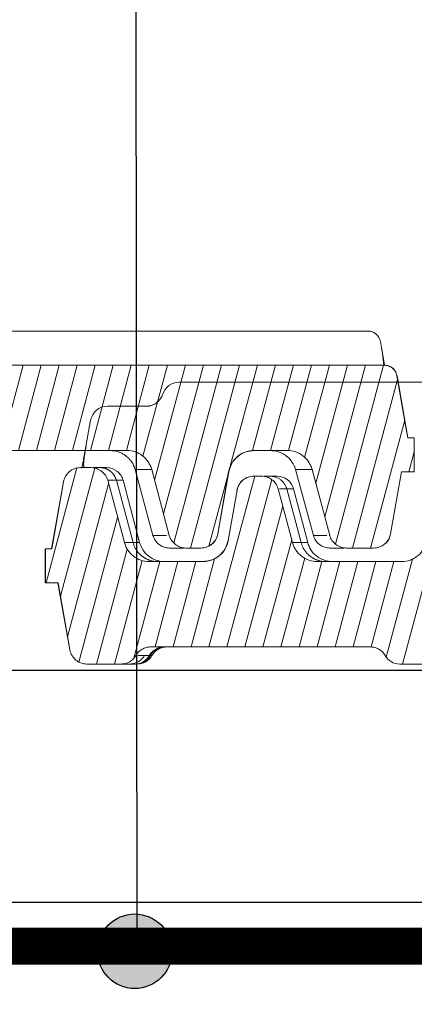
# Model space of a CAD drawing. Units: millimetres. Extents: x -7230 to 3589, y -14677 to -5923.
# Drawn here: x 1002 to 1045, y -12512 to -12406 of the extents above; entities that cross this region are included whole.
import ezdxf

# ---------------------------------------------------------------- set-up
doc = ezdxf.new("R2010")
doc.units = ezdxf.units.MM
doc.header["$MEASUREMENT"] = 0
doc.linetypes.add('DASHED', pattern=[0.75, 0.5, -0.25])
doc.layers.add('Legenda Folha', color=7, linetype='Continuous', lineweight=30)
doc.layers.add('Membrana', color=1, linetype='DASHED', lineweight=9)
doc.layers.add('Legendas', color=30, linetype='Continuous')
doc.layers.add('Telhas Advance', color=1, linetype='Continuous')

# ---------------------------------------------------------------- blocks, each defined once
blk = doc.blocks.new('A$C3F376A30')
at = {"layer": 'Telhas Advance', "linetype": 'Continuous', "lineweight": 0}
h = blk.add_hatch(dxfattribs=at)
h.set_pattern_fill('ANSI31', color=252, scale=15, angle=30, style=0)
h.set_pattern_definition([(75, (-11950.408, 19902.8687), (-1.81111092, 0.48528571), [])])
edge = h.paths.add_edge_path(flags=0)
edge.add_arc((333.42, -94.65), 0.921, 90, 161.8586)
edge.add_arc((330.79, -93.79), 1.84, -82.1312, -18.1414, ccw=False)
edge.add_arc((331.68, -100.18), 4.6, 97.8688, 142.3803)
edge.add_arc((296.31, -72.92), 40.05, -95.7901, -37.6197, ccw=False)
edge.add_spline(control_points=[(292.27, -112.77), (288.17, -112.35), (284.09, -111.32), (280.29, -109.74), (275.92, -107.92), (271.79, -105.33), (268.27, -102.16), (265.86, -100.01), (263.7, -97.56), (261.84, -94.91)], knot_values=[0, 0, 0, 0, 0.012352, 0.012352, 0.012352, 0.026614, 0.026614, 0.026614, 0.036263, 0.036263, 0.036263, 0.036263], weights=[1, 1, 1, 1, 1, 1, 1, 1, 1, 1], degree=3, periodic=0)
edge.add_spline(control_points=[(261.84, -94.91), (261.65, -94.63), (261.39, -94.38), (261.11, -94.19), (260.85, -94.02), (260.56, -93.89), (260.26, -93.82), (260.04, -93.76), (259.81, -93.73), (259.58, -93.73)], knot_values=[0, 0, 0, 0, 0.001033, 0.001033, 0.001033, 0.001957, 0.001957, 0.001957, 0.002631, 0.002631, 0.002631, 0.002631], weights=[1, 1, 1, 1, 1, 1, 1, 1, 1, 1], degree=3, periodic=0)
edge.add_line((259.58, -93.73), (255.79, -93.73))
edge.add_spline(control_points=[(255.79, -93.73), (255.76, -93.73), (255.74, -93.73), (255.71, -93.73), (255.5, -93.74), (255.29, -93.79), (255.1, -93.87), (254.91, -93.94), (254.73, -94.06), (254.58, -94.19), (254.42, -94.33), (254.29, -94.49), (254.19, -94.67), (254.09, -94.85), (254.01, -95.05), (253.98, -95.25)], knot_values=[0.000017, 0.000017, 0.000017, 0.000017, 0.000105, 0.000105, 0.000105, 0.000732, 0.000732, 0.000732, 0.001359, 0.001359, 0.001359, 0.001986, 0.001986, 0.001986, 0.002613, 0.002613, 0.002613, 0.002613], weights=[1, 1, 1, 1, 1, 1, 1, 1, 1, 1, 1, 1, 1, 1, 1, 1], degree=3, periodic=0)
edge.add_spline(control_points=[(253.98, -95.25), (252.96, -101.04), (251.94, -106.84), (250.92, -112.63)], knot_values=[0, 0, 0, 0, 0.01764, 0.01764, 0.01764, 0.01764], weights=[1, 1, 1, 1], degree=3, periodic=0)
edge.add_spline(control_points=[(250.92, -112.63), (250.86, -112.93), (250.75, -113.23), (250.6, -113.5), (250.45, -113.77), (250.25, -114.02), (250.02, -114.22), (249.79, -114.42), (249.52, -114.59), (249.23, -114.71), (248.94, -114.82), (248.63, -114.89), (248.32, -114.91), (248.28, -114.91), (248.24, -114.91), (248.2, -114.91)], knot_values=[0, 0, 0, 0, 0.000927, 0.000927, 0.000927, 0.001855, 0.001855, 0.001855, 0.002782, 0.002782, 0.002782, 0.00371, 0.00371, 0.00371, 0.003837, 0.003837, 0.003837, 0.003837], weights=[1, 1, 1, 1, 1, 1, 1, 1, 1, 1, 1, 1, 1, 1, 1, 1], degree=3, periodic=0)
edge.add_line((248.2, -114.91), (239.09, -114.91))
edge.add_spline(control_points=[(239.09, -114.91), (238.79, -114.91), (238.48, -114.86), (238.19, -114.76), (237.89, -114.65), (237.61, -114.5), (237.36, -114.3), (237.12, -114.1), (236.91, -113.87), (236.75, -113.6), (236.6, -113.37), (236.49, -113.12), (236.42, -112.86)], knot_values=[0.00002, 0.00002, 0.00002, 0.00002, 0.000941, 0.000941, 0.000941, 0.001884, 0.001884, 0.001884, 0.002811, 0.002811, 0.002811, 0.003617, 0.003617, 0.003617, 0.003617], weights=[1, 1, 1, 1, 1, 1, 1, 1, 1, 1, 1, 1, 1], degree=3, periodic=0)
edge.add_spline(control_points=[(236.42, -112.86), (235.91, -110.93), (235.39, -109), (234.87, -107.07)], knot_values=[0.002341, 0.002341, 0.002341, 0.002341, 0.00834, 0.00834, 0.00834, 0.00834], weights=[1, 1, 1, 1], degree=3, periodic=0)
edge.add_spline(control_points=[(234.87, -107.07), (234.83, -106.89), (234.75, -106.72), (234.66, -106.57), (234.55, -106.39), (234.41, -106.23), (234.24, -106.11), (234.08, -105.98), (233.9, -105.87), (233.7, -105.81), (233.51, -105.74), (233.3, -105.7), (233.09, -105.7)], knot_values=[0, 0, 0, 0, 0.000545, 0.000545, 0.000545, 0.001165, 0.001165, 0.001165, 0.001785, 0.001785, 0.001785, 0.002406, 0.002406, 0.002406, 0.002406], weights=[1, 1, 1, 1, 1, 1, 1, 1, 1, 1, 1, 1, 1], degree=3, periodic=0)
edge.add_line((233.09, -105.7), (232.28, -105.7))
edge.add_spline(control_points=[(232.28, -105.7), (232.25, -105.7), (232.22, -105.7), (232.19, -105.7), (231.98, -105.71), (231.78, -105.76), (231.59, -105.84), (231.4, -105.91), (231.22, -106.02), (231.06, -106.16), (230.91, -106.3), (230.77, -106.46), (230.67, -106.64), (230.57, -106.82), (230.5, -107.02), (230.46, -107.22)], knot_values=[0.000015, 0.000015, 0.000015, 0.000015, 0.000103, 0.000103, 0.000103, 0.00073, 0.00073, 0.00073, 0.001357, 0.001357, 0.001357, 0.001984, 0.001984, 0.001984, 0.002611, 0.002611, 0.002611, 0.002611], weights=[1, 1, 1, 1, 1, 1, 1, 1, 1, 1, 1, 1, 1, 1, 1, 1], degree=3, periodic=0)
edge.add_spline(control_points=[(230.46, -107.22), (230.15, -109.02), (229.83, -110.83), (229.51, -112.63)], knot_values=[0, 0, 0, 0, 0.005486, 0.005486, 0.005486, 0.005486], weights=[1, 1, 1, 1], degree=3, periodic=0)
edge.add_spline(control_points=[(229.51, -112.63), (229.46, -112.93), (229.35, -113.23), (229.2, -113.5), (229.05, -113.77), (228.85, -114.02), (228.62, -114.22), (228.38, -114.42), (228.11, -114.59), (227.83, -114.71), (227.54, -114.82), (227.23, -114.89), (226.92, -114.91), (226.88, -114.91), (226.84, -114.91), (226.79, -114.91)], knot_values=[0, 0, 0, 0, 0.000927, 0.000927, 0.000927, 0.001855, 0.001855, 0.001855, 0.002782, 0.002782, 0.002782, 0.00371, 0.00371, 0.00371, 0.003835, 0.003835, 0.003835, 0.003835], weights=[1, 1, 1, 1, 1, 1, 1, 1, 1, 1, 1, 1, 1, 1, 1, 1], degree=3, periodic=0)
edge.add_line((226.79, -114.91), (220.97, -114.91))
edge.add_spline(control_points=[(220.97, -114.91), (220.67, -114.91), (220.35, -114.86), (220.06, -114.76), (219.77, -114.65), (219.48, -114.5), (219.24, -114.3), (219, -114.1), (218.79, -113.87), (218.63, -113.6), (218.48, -113.37), (218.37, -113.12), (218.3, -112.86)], knot_values=[0.00002, 0.00002, 0.00002, 0.00002, 0.000941, 0.000941, 0.000941, 0.001884, 0.001884, 0.001884, 0.002811, 0.002811, 0.002811, 0.003617, 0.003617, 0.003617, 0.003617], weights=[1, 1, 1, 1, 1, 1, 1, 1, 1, 1, 1, 1, 1], degree=3, periodic=0)
edge.add_spline(control_points=[(218.3, -112.86), (217.7, -110.62), (217.1, -108.38), (216.5, -106.15)], knot_values=[0.00238, 0.00238, 0.00238, 0.00238, 0.009333, 0.009333, 0.009333, 0.009333], weights=[1, 1, 1, 1], degree=3, periodic=0)
edge.add_spline(control_points=[(216.5, -106.15), (216.46, -105.97), (216.38, -105.8), (216.29, -105.65), (216.18, -105.47), (216.04, -105.31), (215.88, -105.18), (215.72, -105.06), (215.53, -104.95), (215.34, -104.88), (215.14, -104.82), (214.93, -104.78), (214.73, -104.78)], knot_values=[0, 0, 0, 0, 0.000545, 0.000545, 0.000545, 0.001165, 0.001165, 0.001165, 0.001785, 0.001785, 0.001785, 0.002406, 0.002406, 0.002406, 0.002406], weights=[1, 1, 1, 1, 1, 1, 1, 1, 1, 1, 1, 1, 1], degree=3, periodic=0)
edge.add_line((214.73, -104.78), (213.56, -104.78))
edge.add_spline(control_points=[(213.56, -104.78), (213.53, -104.78), (213.51, -104.78), (213.48, -104.78), (213.27, -104.79), (213.06, -104.84), (212.87, -104.92), (212.68, -104.99), (212.5, -105.1), (212.35, -105.24), (212.19, -105.38), (212.06, -105.54), (211.96, -105.72), (211.86, -105.9), (211.79, -106.1), (211.75, -106.3)], knot_values=[0, 0, 0, 0, 0.000086, 0.000086, 0.000086, 0.000713, 0.000713, 0.000713, 0.00134, 0.00134, 0.00134, 0.001967, 0.001967, 0.001967, 0.002594, 0.002594, 0.002594, 0.002594], weights=[1, 1, 1, 1, 1, 1, 1, 1, 1, 1, 1, 1, 1, 1, 1, 1], degree=3, periodic=0)
edge.add_spline(control_points=[(211.75, -106.3), (211.45, -108.03), (211.14, -109.76), (210.83, -111.49), (210.72, -112.17), (210.6, -112.85), (210.48, -113.53)], knot_values=[0.022786, 0.022786, 0.022786, 0.022786, 0.028056, 0.028056, 0.028056, 0.030123, 0.030123, 0.030123, 0.030123], weights=[1, 1, 1, 1, 1, 1, 1], degree=3, periodic=0)
edge.add_line((210.48, -113.53), (209.79, -113.53))
edge.add_line((209.79, -113.53), (209.79, -117.21))
edge.add_line((209.79, -117.21), (211.17, -117.21))
edge.add_spline(control_points=[(211.17, -117.21), (211.55, -119.4), (211.94, -121.59), (212.33, -123.78), (212.36, -124), (212.4, -124.22), (212.44, -124.44)], knot_values=[0.009802, 0.009802, 0.009802, 0.009802, 0.016476, 0.016476, 0.016476, 0.017139, 0.017139, 0.017139, 0.017139], weights=[1, 1, 1, 1, 1, 1, 1], degree=3, periodic=0)
edge.add_spline(control_points=[(212.44, -124.44), (212.45, -124.46), (212.45, -124.49), (212.46, -124.52), (212.5, -124.72), (212.58, -124.92), (212.69, -125.09), (212.8, -125.27), (212.94, -125.42), (213.1, -125.55), (213.26, -125.68), (213.45, -125.78), (213.64, -125.85), (213.84, -125.92), (214.05, -125.96), (214.25, -125.96)], knot_values=[0, 0, 0, 0, 0.000086, 0.000086, 0.000086, 0.000713, 0.000713, 0.000713, 0.00134, 0.00134, 0.00134, 0.001967, 0.001967, 0.001967, 0.002594, 0.002594, 0.002594, 0.002594], weights=[1, 1, 1, 1, 1, 1, 1, 1, 1, 1, 1, 1, 1, 1, 1, 1], degree=3, periodic=0)
edge.add_line((214.25, -125.96), (217.95, -125.96))
edge.add_spline(control_points=[(217.95, -125.96), (217.97, -125.96), (217.99, -125.96), (218.01, -125.96), (218.22, -125.95), (218.43, -125.91), (218.62, -125.83), (218.81, -125.76), (218.99, -125.65), (219.15, -125.51), (219.31, -125.38), (219.44, -125.21), (219.54, -125.04)], knot_values=[0.000012, 0.000012, 0.000012, 0.000012, 0.000076, 0.000076, 0.000076, 0.000703, 0.000703, 0.000703, 0.00133, 0.00133, 0.00133, 0.001957, 0.001957, 0.001957, 0.001957], weights=[1, 1, 1, 1, 1, 1, 1, 1, 1, 1, 1, 1, 1], degree=3, periodic=0)
edge.add_spline(control_points=[(219.54, -125.04), (219.65, -124.86), (219.78, -124.7), (219.94, -124.56), (220.09, -124.43), (220.28, -124.32), (220.47, -124.24), (220.66, -124.17), (220.87, -124.12), (221.08, -124.12), (221.1, -124.12), (221.12, -124.12), (221.14, -124.12)], knot_values=[0.000012, 0.000012, 0.000012, 0.000012, 0.000626, 0.000626, 0.000626, 0.001252, 0.001252, 0.001252, 0.00187, 0.00187, 0.00187, 0.00193, 0.00193, 0.00193, 0.00193], weights=[1, 1, 1, 1, 1, 1, 1, 1, 1, 1, 1, 1, 1], degree=3, periodic=0)
edge.add_line((221.14, -124.12), (244.82, -124.12))
edge.add_arc((244.82, -125.96), 1.84, 30, 90, ccw=False)
edge.add_arc((248, -124.12), 1.84, 210, 270)
edge.add_line((248, -125.96), (251.81, -125.96))
edge.add_arc((251.81, -124.12), 1.84, -90, -10)
edge.add_line((253.63, -124.44), (253.76, -123.7))
edge.add_arc((255.57, -124.02), 1.84, 90, 170, ccw=False)
edge.add_line((255.57, -122.18), (256.46, -122.18))
edge.add_arc((256.46, -118.49), 3.68, -90, -10)
edge.add_line((260.08, -119.13), (261.15, -113.11))
edge.add_arc((263.87, -113.59), 2.76, 51.4203, 170, ccw=False)
edge.add_arc((296.31, -72.92), 49.26, 231.4203, 264.022)
edge.add_arc((290.98, -123.74), 1.84, 10, 84.022, ccw=False)
edge.add_line((292.8, -123.42), (292.98, -124.44))
edge.add_arc((294.79, -124.12), 1.84, 190, 270)
edge.add_line((294.79, -125.96), (297.82, -125.96))
edge.add_arc((297.82, -124.12), 1.84, -90, -10)
edge.add_line((299.63, -124.44), (299.81, -123.42))
edge.add_arc((301.63, -123.74), 1.84, 95.9755, 170, ccw=False)
edge.add_arc((296.31, -72.92), 49.26, -84.0245, -48.2436)
edge.add_arc((329.85, -110.49), 1.1, 90, 131.7564, ccw=False)
edge.add_line((329.85, -109.38), (341.03, -109.38))
edge.add_arc((341.03, -110.49), 1.1, 48.2436, 90, ccw=False)
edge.add_arc((374.57, -72.92), 49.26, 228.2436, 264.022)
edge.add_arc((369.24, -123.74), 1.84, 10, 84.022, ccw=False)
edge.add_line((371.06, -123.42), (371.24, -124.44))
edge.add_arc((373.05, -124.12), 1.84, 190, 270)
edge.add_line((373.05, -125.96), (376.08, -125.96))
edge.add_arc((376.08, -124.12), 1.84, -90, -10)
edge.add_line((377.89, -124.44), (378.07, -123.42))
edge.add_arc((379.89, -123.74), 1.84, 95.9755, 170, ccw=False)
edge.add_arc((374.57, -72.92), 49.26, -84.0245, -69.8771)
edge.add_arc((393.1, -123.49), 4.6, 10, 110.1229, ccw=False)
edge.add_line((397.63, -122.69), (397.94, -124.44))
edge.add_arc((399.75, -124.12), 1.84, 190, 270)
edge.add_line((399.75, -125.96), (402.67, -125.96))
edge.add_arc((402.67, -124.12), 1.84, -90, -10)
edge.add_line((404.49, -124.44), (406.51, -112.99))
edge.add_arc((415.57, -114.59), 9.21, 134.5393, 170, ccw=False)
edge.add_arc((374.57, -72.92), 49.26, -45.4607, -40.4533)
edge.add_arc((416.25, -108.46), 5.52, 90, 139.5467, ccw=False)
edge.add_line((416.25, -102.94), (429.66, -102.94))
edge.add_spline(control_points=[(429.66, -102.94), (429.97, -102.94), (430.28, -102.99), (430.56, -103.09), (430.86, -103.2), (431.15, -103.35), (431.39, -103.55), (431.63, -103.74), (431.84, -103.98), (432.01, -104.25), (432.15, -104.47), (432.26, -104.73), (432.33, -104.99)], knot_values=[0.000026, 0.000026, 0.000026, 0.000026, 0.000944, 0.000944, 0.000944, 0.00189, 0.00189, 0.00189, 0.002817, 0.002817, 0.002817, 0.003622, 0.003622, 0.003622, 0.003622], weights=[1, 1, 1, 1, 1, 1, 1, 1, 1, 1, 1, 1, 1], degree=3, periodic=0)
edge.add_spline(control_points=[(432.33, -104.99), (432.96, -107.35), (433.59, -109.72), (434.23, -112.09)], knot_values=[0, 0, 0, 0, 0.007349, 0.007349, 0.007349, 0.007349], weights=[1, 1, 1, 1], degree=3, periodic=0)
edge.add_spline(control_points=[(434.23, -112.09), (434.28, -112.26), (434.35, -112.43), (434.44, -112.58), (434.55, -112.76), (434.69, -112.91), (434.85, -113.04), (435.02, -113.17), (435.2, -113.28), (435.4, -113.35), (435.6, -113.42), (435.8, -113.45), (436.01, -113.45)], knot_values=[0, 0, 0, 0, 0.000539, 0.000539, 0.000539, 0.00116, 0.00116, 0.00116, 0.001791, 0.001791, 0.001791, 0.002407, 0.002407, 0.002407, 0.002407], weights=[1, 1, 1, 1, 1, 1, 1, 1, 1, 1, 1, 1, 1], degree=3, periodic=0)
edge.add_line((436.01, -113.45), (437.63, -113.45))
edge.add_spline(control_points=[(437.63, -113.45), (437.66, -113.45), (437.69, -113.45), (437.72, -113.45), (437.93, -113.44), (438.13, -113.39), (438.32, -113.32), (438.52, -113.24), (438.7, -113.13), (438.85, -112.99), (439.01, -112.86), (439.14, -112.69), (439.24, -112.51), (439.34, -112.33), (439.41, -112.13), (439.45, -111.93)], knot_values=[0.000021, 0.000021, 0.000021, 0.000021, 0.000107, 0.000107, 0.000107, 0.000734, 0.000734, 0.000734, 0.001361, 0.001361, 0.001361, 0.001988, 0.001988, 0.001988, 0.002615, 0.002615, 0.002615, 0.002615], weights=[1, 1, 1, 1, 1, 1, 1, 1, 1, 1, 1, 1, 1, 1, 1, 1], degree=3, periodic=0)
edge.add_spline(control_points=[(439.45, -111.93), (439.84, -109.69), (440.24, -107.46), (440.63, -105.22)], knot_values=[0.000341, 0.000341, 0.000341, 0.000341, 0.007151, 0.007151, 0.007151, 0.007151], weights=[1, 1, 1, 1], degree=3, periodic=0)
edge.add_spline(control_points=[(440.63, -105.22), (440.68, -104.92), (440.79, -104.62), (440.94, -104.35), (441.09, -104.08), (441.29, -103.83), (441.53, -103.63), (441.76, -103.42), (442.03, -103.26), (442.32, -103.14), (442.6, -103.02), (442.91, -102.96), (443.22, -102.94), (443.26, -102.94), (443.31, -102.94), (443.35, -102.94)], knot_values=[0, 0, 0, 0, 0.000927, 0.000927, 0.000927, 0.001855, 0.001855, 0.001855, 0.002782, 0.002782, 0.002782, 0.00371, 0.00371, 0.00371, 0.003837, 0.003837, 0.003837, 0.003837], weights=[1, 1, 1, 1, 1, 1, 1, 1, 1, 1, 1, 1, 1, 1, 1, 1], degree=3, periodic=0)
edge.add_line((443.35, -102.94), (446.95, -102.94))
edge.add_spline(control_points=[(446.95, -102.94), (447.26, -102.94), (447.57, -102.99), (447.86, -103.09), (448.15, -103.2), (448.44, -103.35), (448.68, -103.55), (448.92, -103.74), (449.13, -103.98), (449.3, -104.25), (449.44, -104.47), (449.55, -104.73), (449.62, -104.99)], knot_values=[0.000025, 0.000025, 0.000025, 0.000025, 0.000944, 0.000944, 0.000944, 0.00189, 0.00189, 0.00189, 0.002817, 0.002817, 0.002817, 0.003621, 0.003621, 0.003621, 0.003621], weights=[1, 1, 1, 1, 1, 1, 1, 1, 1, 1, 1, 1, 1], degree=3, periodic=0)
edge.add_spline(control_points=[(449.62, -104.99), (450.25, -107.35), (450.89, -109.72), (451.52, -112.09)], knot_values=[0, 0, 0, 0, 0.007349, 0.007349, 0.007349, 0.007349], weights=[1, 1, 1, 1], degree=3, periodic=0)
edge.add_spline(control_points=[(451.52, -112.09), (451.57, -112.26), (451.64, -112.43), (451.73, -112.58), (451.84, -112.76), (451.98, -112.91), (452.14, -113.04), (452.31, -113.17), (452.5, -113.28), (452.69, -113.35), (452.89, -113.42), (453.09, -113.45), (453.3, -113.45)], knot_values=[0, 0, 0, 0, 0.000539, 0.000539, 0.000539, 0.00116, 0.00116, 0.00116, 0.001791, 0.001791, 0.001791, 0.002407, 0.002407, 0.002407, 0.002407], weights=[1, 1, 1, 1, 1, 1, 1, 1, 1, 1, 1, 1, 1], degree=3, periodic=0)
edge.add_line((453.3, -113.45), (456.26, -113.45))
edge.add_spline(control_points=[(456.26, -113.45), (456.29, -113.45), (456.32, -113.45), (456.34, -113.45), (456.55, -113.44), (456.76, -113.39), (456.95, -113.32), (457.14, -113.24), (457.32, -113.13), (457.47, -112.99), (457.63, -112.86), (457.76, -112.69), (457.86, -112.51), (457.96, -112.33), (458.04, -112.13), (458.07, -111.93)], knot_values=[0, 0, 0, 0, 0.000086, 0.000086, 0.000086, 0.000713, 0.000713, 0.000713, 0.00134, 0.00134, 0.00134, 0.001967, 0.001967, 0.001967, 0.002594, 0.002594, 0.002594, 0.002594], weights=[1, 1, 1, 1, 1, 1, 1, 1, 1, 1, 1, 1, 1, 1, 1, 1], degree=3, periodic=0)
edge.add_spline(control_points=[(458.07, -111.93), (458.46, -109.7), (458.86, -107.47), (459.25, -105.24)], knot_values=[0.019044, 0.019044, 0.019044, 0.019044, 0.025834, 0.025834, 0.025834, 0.025834], weights=[1, 1, 1, 1], degree=3, periodic=0)
edge.add_line((459.25, -105.24), (460.63, -105.24))
edge.add_line((460.63, -105.24), (460.63, -101.56))
edge.add_line((460.63, -101.56), (459.94, -101.56))
edge.add_spline(control_points=[(459.94, -101.56), (459.89, -101.25), (459.83, -100.94), (459.78, -100.63), (459.44, -98.71), (459.1, -96.79), (458.76, -94.87)], knot_values=[0.013739, 0.013739, 0.013739, 0.013739, 0.014686, 0.014686, 0.014686, 0.020527, 0.020527, 0.020527, 0.020527], weights=[1, 1, 1, 1, 1, 1, 1], degree=3, periodic=0)
edge.add_spline(control_points=[(458.76, -94.87), (458.76, -94.85), (458.75, -94.83), (458.75, -94.81), (458.72, -94.66), (458.66, -94.51), (458.57, -94.38), (458.49, -94.25), (458.39, -94.13), (458.27, -94.04), (458.14, -93.94), (458.01, -93.86), (457.86, -93.81), (457.71, -93.76), (457.56, -93.73), (457.4, -93.73)], knot_values=[0, 0, 0, 0, 0.000065, 0.000065, 0.000065, 0.000535, 0.000535, 0.000535, 0.001005, 0.001005, 0.001005, 0.001475, 0.001475, 0.001475, 0.001946, 0.001946, 0.001946, 0.001946], weights=[1, 1, 1, 1, 1, 1, 1, 1, 1, 1, 1, 1, 1, 1, 1, 1], degree=3, periodic=0)
edge.add_line((457.4, -93.73), (410.3, -93.73))
edge.add_arc((410.3, -96.49), 2.76, 90, 146.5883)
edge.add_arc((374.57, -72.92), 40.05, -142.3803, -33.4117, ccw=False)
edge.add_arc((339.2, -100.18), 4.6, 37.6197, 82.1312)
edge.add_arc((340.08, -93.79), 1.84, 198.1414, 262.1312, ccw=False)
edge.add_arc((337.45, -94.65), 0.921, 18.1414, 90)
edge.add_line((337.45, -93.73), (333.42, -93.73))
at = {"layer": 'Telhas Advance', "linetype": 'Continuous', "lineweight": 15}
for p, q in [((409.78, -90.05), (455.58, -90.05)), ((457.15, -92.03), (456.99, -91.18)), ((457.17, -92.16), (457.11, -91.95)), ((457.18, -92.23), (457.15, -92.04)), ((457.15, -92.04), (457.44, -93.71)), ((457.3, -93.11), (457.18, -92.23)), ((457.3, -93.11), (457.37, -93.74)), ((457.3, -93.11), (457.4, -93.73)), ((457.4, -93.73), (410.3, -93.73)), ((458.78, -94.87), (458.76, -94.87)), ((459.96, -101.56), (458.78, -94.87)), ((459.94, -101.56), (460.63, -101.56)), ((460.63, -101.56), (460.63, -105.24)), ((416.25, -102.94), (429.66, -102.94)), ((428.03, -102.96), (428.54, -103.02)), ((443.35, -102.94), (446.95, -102.94)), ((445.84, -103.02), (445.33, -102.96)), ((430.54, -104.99), (432.47, -112.09)), ((432.33, -104.99), (434.23, -112.09)), ((447.84, -104.99), (449.76, -112.09)), ((451.52, -112.09), (449.62, -104.99)), ((440.63, -105.22), (439.45, -111.93)), ((439.46, -111.93), (440.64, -105.22)), ((459.25, -105.24), (458.07, -111.93)), ((458.09, -111.93), (459.27, -105.24)), ((459.25, -105.24), (460.63, -105.24)), ((434.18, -112.09), (434.2, -112.09)), ((451.47, -112.09), (451.49, -112.09)), ((458.07, -111.93), (458.09, -111.93)), ((436.01, -113.45), (437.63, -113.45)), ((453.3, -113.45), (456.26, -113.45))]:
    blk.add_line(p, q, dxfattribs=at)
at = {"layer": 'Telhas Advance', "linetype": 'Continuous', "lineweight": 15, "flags": 128}
blk.add_lwpolyline([(458.76, -94.87), (459.78, -100.63), (459.94, -101.56)], dxfattribs=at)
at = {"layer": 'Telhas Advance', "linetype": 'Continuous', "lineweight": 15}
for points, knots in [([(455.58, -90.05), (455.59, -90.05), (455.61, -90.05), (455.63, -90.05), (455.64, -90.05)], [0, 0, 0, 0, 0.500851, 1, 1, 1, 1]), ([(455.64, -90.05), (455.68, -90.05), (455.75, -90.05), (455.86, -90.07), (455.98, -90.09), (456.09, -90.12), (456.21, -90.17), (456.32, -90.23), (456.43, -90.3), (456.55, -90.39), (456.7, -90.54), (456.82, -90.71), (456.91, -90.89), (456.96, -91.04), (456.98, -91.14), (456.99, -91.19)], [0, 0, 0, 0, 0.056264, 0.114571, 0.174834, 0.236929, 0.300696, 0.365941, 0.432441, 0.499945, 0.612085, 0.749132, 0.835146, 0.918907, 1, 1, 1, 1]), ([(457.4, -93.73), (457.57, -93.73), (457.72, -93.76), (458.03, -93.87), (458.17, -93.95), (458.54, -94.26), (458.71, -94.55), (458.76, -94.87)], [0, 0, 0, 0, 0.25, 0.25, 0.5, 0.5, 1, 1, 1, 1]), ([(458.78, -94.87), (458.73, -94.7), (458.63, -94.36), (458.26, -93.98), (457.84, -93.77), (457.56, -93.74), (457.42, -93.73)], [0, 0, 0, 0, 0.272347, 0.561894, 0.787653, 1, 1, 1, 1]), ([(429.66, -102.94), (429.96, -102.94), (430.26, -102.99), (430.83, -103.18), (431.1, -103.33), (431.58, -103.69), (431.79, -103.91), (432.04, -104.29), (432.11, -104.42), (432.24, -104.7), (432.29, -104.84), (432.33, -104.99)], [0, 0, 0, 0, 0.25, 0.25, 0.5, 0.5, 0.75, 0.75, 0.875, 0.875, 1, 1, 1, 1]), ([(440.63, -105.22), (440.69, -104.9), (440.8, -104.6), (441.12, -104.04), (441.33, -103.79), (441.7, -103.48), (441.83, -103.39), (442.11, -103.23), (442.25, -103.16), (442.71, -103), (443.03, -102.94), (443.35, -102.94)], [0, 0, 0, 0, 0.25, 0.25, 0.5, 0.5, 0.625, 0.625, 0.75, 0.75, 1, 1, 1, 1]), ([(440.65, -105.22), (440.73, -104.92), (440.9, -104.31), (441.57, -103.53), (442.46, -103.02), (443.08, -102.97), (443.39, -102.94)], [0, 0, 0, 0, 0.2477521, 0.5000837, 0.7523658, 1, 1, 1, 1]), ([(446.95, -102.94), (447.25, -102.94), (447.55, -102.99), (448.12, -103.18), (448.39, -103.33), (448.87, -103.69), (449.08, -103.91), (449.33, -104.29), (449.4, -104.42), (449.53, -104.7), (449.58, -104.84), (449.62, -104.99)], [0, 0, 0, 0, 0.25, 0.25, 0.5, 0.5, 0.75, 0.75, 0.875, 0.875, 1, 1, 1, 1]), ([(428.54, -103.02), (428.6, -103.04), (428.71, -103.07), (428.87, -103.13), (429.03, -103.2), (429.2, -103.28), (429.36, -103.37), (429.52, -103.48), (429.67, -103.61), (429.85, -103.77), (430.06, -104), (430.24, -104.28), (430.38, -104.53), (430.48, -104.76), (430.52, -104.91), (430.54, -104.99)], [0, 0, 0, 0, 0.0557396, 0.1135102, 0.1732649, 0.2349355, 0.2984326, 0.3636451, 0.4304413, 0.4986698, 0.6155507, 0.7487397, 0.8342119, 0.918041, 1, 1, 1, 1]), ([(447.84, -104.99), (447.82, -104.94), (447.8, -104.85), (447.75, -104.71), (447.69, -104.58), (447.63, -104.45), (447.5, -104.22), (447.33, -103.98), (447.09, -103.71), (446.84, -103.5), (446.54, -103.3), (446.24, -103.16), (446.01, -103.07), (445.88, -103.04), (445.84, -103.02)], [0, 0, 0, 0, 0.04958, 0.099386, 0.149533, 0.200148, 0.251362, 0.419249, 0.501424, 0.620585, 0.750496, 0.867326, 0.950476, 1, 1, 1, 1]), ([(430.54, -104.99), (431.06, -104.99), (432.04, -104.99), (432.22, -104.99), (432.3, -104.99)], [0, 0, 0, 0, 0.521803, 1, 1, 1, 1]), ([(449.62, -104.99), (449.65, -104.99), (449.64, -104.99), (449.25, -104.99), (448.68, -104.99), (448.45, -104.99), (448.26, -104.99), (448.06, -104.99), (447.91, -104.99), (447.84, -104.99)], [0.0114677, 0.0114677, 0.0114677, 0.0114677, 0.1248348, 0.3693166, 0.4304371, 0.4609973, 0.4915575, 0.5221177, 0.5523082, 0.5523082, 0.5523082, 0.5523082]), ([(432.47, -112.09), (432.52, -112.27), (432.6, -112.45), (432.82, -112.79), (432.96, -112.94), (433.29, -113.2), (433.48, -113.29), (433.86, -113.42), (434.06, -113.45), (434.25, -113.45)], [0, 0, 0, 0, 0.25, 0.25, 0.5, 0.5, 0.75, 0.75, 1, 1, 1, 1]), ([(432.47, -112.09), (432.87, -112.09), (433.55, -112.09), (433.83, -112.09), (433.94, -112.09)], [0, 0, 0, 0, 0.595885, 1, 1, 1, 1]), ([(436.01, -113.45), (435.81, -113.45), (435.61, -113.42), (435.22, -113.29), (435.05, -113.19), (434.73, -112.95), (434.59, -112.8), (434.37, -112.47), (434.28, -112.28), (434.23, -112.09)], [0, 0, 0, 0, 0.25, 0.25, 0.5, 0.5, 0.75, 0.75, 1, 1, 1, 1]), ([(437.63, -113.45), (437.84, -113.43), (438.27, -113.4), (438.85, -113.06), (439.3, -112.55), (439.41, -112.13), (439.47, -111.93)], [0, 0, 0, 0, 0.243805, 0.49959, 0.755607, 1, 1, 1, 1]), ([(439.45, -111.93), (439.41, -112.14), (439.34, -112.34), (439.12, -112.72), (438.98, -112.88), (438.65, -113.16), (438.47, -113.27), (438.06, -113.41), (437.85, -113.45), (437.63, -113.45)], [0, 0, 0, 0, 0.25, 0.25, 0.5, 0.5, 0.75, 0.75, 1, 1, 1, 1]), ([(449.76, -112.09), (449.81, -112.27), (449.89, -112.45), (450.11, -112.79), (450.25, -112.94), (450.58, -113.2), (450.77, -113.29), (451.16, -113.42), (451.35, -113.45), (451.54, -113.45)], [0, 0, 0, 0, 0.25, 0.25, 0.5, 0.5, 0.75, 0.75, 1, 1, 1, 1]), ([(449.76, -112.09), (450.17, -112.09), (450.84, -112.09), (451.12, -112.09), (451.23, -112.09)], [0, 0, 0, 0, 0.596101, 1, 1, 1, 1]), ([(453.3, -113.45), (453.1, -113.45), (452.9, -113.42), (452.52, -113.29), (452.34, -113.19), (452.02, -112.95), (451.88, -112.8), (451.66, -112.47), (451.57, -112.28), (451.52, -112.09)], [0, 0, 0, 0, 0.25, 0.25, 0.5, 0.5, 0.75, 0.75, 1, 1, 1, 1]), ([(458.07, -111.93), (458.03, -112.14), (457.96, -112.34), (457.75, -112.72), (457.61, -112.88), (457.28, -113.16), (457.09, -113.27), (456.69, -113.41), (456.47, -113.45), (456.26, -113.45)], [0, 0, 0, 0, 0.25, 0.25, 0.5, 0.5, 0.75, 0.75, 1, 1, 1, 1]), ([(457.49, -112.97), (457.52, -112.95), (457.72, -112.83), (457.94, -112.46), (458.04, -112.1), (458.09, -111.93)], [0, 0, 0, 0, 0.084434, 0.55623, 1, 1, 1, 1]), ([(434.25, -113.45), (434.49, -113.45), (434.98, -113.45), (435.48, -113.45), (435.68, -113.45), (435.76, -113.45)], [0, 0, 0, 0, 0.355605, 0.709101, 1, 1, 1, 1]), ([(453.05, -113.45), (453.02, -113.45), (452.9, -113.45), (452.43, -113.45), (451.84, -113.45), (451.54, -113.45)], [0, 0, 0, 0, 0.119932, 0.558485, 1, 1, 1, 1])]:
    blk.add_open_spline(points, degree=3, knots=knots, dxfattribs=at)
blk = doc.blocks.new('A$C58497BAE')
at = {"layer": 'Telhas Advance', "color": 252, "linetype": 'Continuous', "lineweight": 0}
for p, q in [((-193.69, 39.31), (-185.06, 71.53)), ((-232.11, 48.06), (-228.79, 60.45)), ((-230.56, 46.62), (-226.85, 60.44)), ((-214.55, 41.15), (-209.62, 59.57)), ((-229.79, 42.25), (-225.37, 58.73)), ((-212.61, 41.15), (-207.77, 59.19)), ((-210.67, 41.15), (-206.6, 56.33)), ((-228.58, 39.52), (-224.4, 55.11)), ((-208.73, 41.15), (-205.63, 52.7)), ((-226.69, 39.31), (-223.37, 51.7)), ((-224.75, 39.31), (-221.76, 50.46)), ((-222.64, 39.94), (-219.85, 50.36)), ((-220.37, 41.15), (-217.91, 50.36)), ((-218.43, 41.15), (-215.97, 50.36)), ((-216.49, 41.15), (-213.95, 50.65)), ((-206.79, 41.15), (-204.23, 50.71)), ((-204.84, 41.15), (-202.38, 50.36)), ((-202.9, 41.15), (-200.44, 50.36)), ((-200.96, 41.15), (-198.5, 50.36)), ((-199.02, 41.15), (-196.55, 50.36)), ((-197.08, 41.15), (-194.61, 50.36)), ((-195.44, 40.04), (-192.6, 50.62))]:
    blk.add_line(p, q, dxfattribs=at)
at = {"layer": 'Telhas Advance', "linetype": 'Continuous', "lineweight": 15}
for p, q in [((-225.5, 67.12), (-221.3, 67.12)), ((-227.82, 62.77), (-227.32, 65.59)), ((-227.25, 60.49), (-228.41, 60.49)), ((-226.97, 60.49), (-226.32, 60.49)), ((-208.88, 59.57), (-209.7, 59.57)), ((-207.95, 59.57), (-208.61, 59.57)), ((-230.25, 58.96), (-231.53, 51.74)), ((-230.23, 58.96), (-230.25, 58.96)), ((-223.67, 52.41), (-225.47, 59.12)), ((-223.82, 59.12), (-222.04, 52.41)), ((-211.53, 58.04), (-212.48, 52.64)), ((-212.47, 52.64), (-211.51, 58.04)), ((-205.55, 52.41), (-207.1, 58.2)), ((-207.1, 58.2), (-207.06, 58.2)), ((-207.06, 58.2), (-207.05, 58.2)), ((-204.62, 52.41), (-206.17, 58.2)), ((-205.45, 58.2), (-203.91, 52.41)), ((-232.22, 51.74), (-232.22, 48.05)), ((-232.19, 48.06), (-232.19, 51.74)), ((-231.5, 51.74), (-232.19, 51.74)), ((-215.18, 50.36), (-221, 50.36)), ((-193.78, 50.36), (-202.88, 50.36)), ((-230.81, 48.06), (-232.19, 48.06)), ((-230.83, 48.06), (-229.56, 40.83)), ((-229.56, 40.83), (-229.54, 40.83)), ((-220.84, 41.15), (-197.16, 41.15)), ((-219.79, 41.09), (-219.32, 41.15)), ((-196.67, 41.08), (-196.58, 41.05)), ((-227.72, 39.31), (-224.03, 39.31)), ((-222.46, 39.31), (-222.46, 39.31)), ((-222.43, 40.23), (-222.43, 40.23)), ((-195.58, 40.25), (-195.49, 40.11)), ((-195.57, 40.23), (-195.57, 40.23)), ((-193.97, 39.31), (-190.16, 39.31))]:
    blk.add_line(p, q, dxfattribs=at)
at = {"layer": 'Telhas Advance', "linetype": 'Continuous', "lineweight": 15, "flags": 128}
for points in [[(-231.5, 51.74), (-231.14, 53.77), (-230.23, 58.96)], [(-222.74, 52.41), (-223.64, 55.76), (-224.54, 59.12)], [(-229.54, 40.83), (-229.65, 41.48), (-230.81, 48.06)], [(-195.81, 40.56), (-195.7, 40.43), (-195.57, 40.23)]]:
    blk.add_lwpolyline(points, dxfattribs=at)
at = {"layer": 'Telhas Advance', "linetype": 'Continuous', "lineweight": 15}
for centre, radius, start, end in [((-217.79, 67.85), 1.84, 90, 162.5424), ((-225.5, 65.27), 1.84, 90.0031, 170.0048), ((-219.37, 53.12), 2.76, 194.9954, 269.9975), ((-197.16, 39.31), 1.84, 30, 90), ((-197.16, 39.31), 1.84, 68.6459, 90), ((-222.57, 41.15), 1.84, 270.0015, 330.0041), ((-222.46, 41.15), 1.84, 270.0015, 330.0041), ((-222.29, 41.15), 1.84, 270.0012, 330.0035), ((-193.97, 41.15), 1.84, 210, 270), ((-193.97, 41.15), 1.84, 210, 270)]:
    blk.add_arc(centre, radius, start, end, dxfattribs=at)
for points, knots in [([(-217.79, 69.69), (-215.37, 69.69), (-210.53, 69.69), (-203.26, 69.69), (-196.01, 69.69), (-191.17, 69.69), (-188.76, 69.69)], [0, 0, 0, 0, 0.2503591, 0.5004786, 0.7503587, 1, 1, 1, 1]), ([(-221.3, 67.12), (-221.26, 67.12), (-221.18, 67.12), (-221.05, 67.13), (-220.92, 67.15), (-220.8, 67.18), (-220.67, 67.23), (-220.55, 67.28), (-220.43, 67.33), (-220.31, 67.4), (-220.18, 67.49), (-220.04, 67.61), (-219.9, 67.76), (-219.76, 67.95), (-219.63, 68.16), (-219.58, 68.32), (-219.55, 68.4)], [0, 0, 0, 0, 0.052612, 0.105879, 0.159833, 0.214502, 0.269915, 0.3261, 0.383083, 0.44089, 0.499543, 0.584105, 0.676391, 0.776446, 0.884306, 1, 1, 1, 1]), ([(-228.26, 60.44), (-228.2, 60.71), (-228.08, 61.36), (-227.92, 62.24), (-227.82, 62.77)], [0, 0, 0, 0, 0.403895, 1, 1, 1, 1]), ([(-227.79, 62.82), (-227.84, 62.53), (-227.94, 61.98), (-228.04, 61.3), (-228.08, 60.83), (-228.07, 60.58), (-227.98, 60.54), (-227.96, 60.53)], [0, 0, 0, 0, 0.266085, 0.508583, 0.72812, 0.926507, 1, 1, 1, 1]), ([(-230.23, 58.96), (-230.19, 59.18), (-230.12, 59.38), (-229.9, 59.75), (-229.76, 59.92), (-229.43, 60.19), (-229.25, 60.3), (-228.84, 60.45), (-228.63, 60.49), (-228.41, 60.49)], [0, 0, 0, 0, 0.25, 0.25, 0.5, 0.5, 0.75, 0.75, 1, 1, 1, 1]), ([(-227.25, 60.49), (-227.05, 60.49), (-226.85, 60.45), (-226.47, 60.32), (-226.29, 60.23), (-225.81, 59.86), (-225.58, 59.51), (-225.47, 59.12)], [0, 0, 0, 0, 0.25, 0.25, 0.5, 0.5, 1, 1, 1, 1]), ([(-226.32, 60.49), (-226.27, 60.49), (-226.18, 60.48), (-226.05, 60.47), (-225.93, 60.45), (-225.82, 60.42), (-225.71, 60.39), (-225.62, 60.35), (-225.53, 60.31), (-225.46, 60.28), (-225.4, 60.24), (-225.34, 60.21), (-225.3, 60.18), (-225.26, 60.15), (-225.23, 60.13), (-225.21, 60.12), (-225.2, 60.11), (-225.13, 60.05), (-225, 59.94), (-224.84, 59.75), (-224.7, 59.54), (-224.6, 59.34), (-224.56, 59.19), (-224.54, 59.12)], [0, 0, 0, 0, 0.056924, 0.111358, 0.162976, 0.211491, 0.256667, 0.298308, 0.336262, 0.370411, 0.400671, 0.426981, 0.449302, 0.467609, 0.481889, 0.492135, 0.498344, 0.500516, 0.607891, 0.712284, 0.81284, 0.908899, 1, 1, 1, 1]), ([(-226.32, 60.49), (-226.27, 60.49), (-226.19, 60.49), (-226.05, 60.49), (-225.91, 60.49), (-225.76, 60.49), (-225.65, 60.49), (-225.59, 60.49)], [0, 0, 0, 0, 0.199266, 0.398899, 0.598899, 0.799266, 1, 1, 1, 1]), ([(-225.59, 60.49), (-225.19, 60.49), (-224.79, 60.35), (-224.31, 59.98), (-224.18, 59.83), (-223.95, 59.5), (-223.87, 59.32), (-223.82, 59.12)], [0, 0, 0, 0, 0.5, 0.5, 0.75, 0.75, 1, 1, 1, 1]), ([(-209.71, 59.57), (-209.91, 59.55), (-210.33, 59.51), (-210.93, 59.17), (-211.37, 58.65), (-211.48, 58.24), (-211.54, 58.04)], [0, 0, 0, 0, 0.246398, 0.499802, 0.753319, 1, 1, 1, 1]), ([(-211.51, 58.04), (-211.48, 58.26), (-211.4, 58.46), (-211.19, 58.83), (-211.05, 59), (-210.72, 59.27), (-210.53, 59.38), (-210.13, 59.53), (-209.92, 59.57), (-209.7, 59.57)], [0, 0, 0, 0, 0.25, 0.25, 0.5, 0.5, 0.75, 0.75, 1, 1, 1, 1]), ([(-208.88, 59.57), (-208.68, 59.57), (-208.48, 59.53), (-208.1, 59.4), (-207.92, 59.31), (-207.44, 58.94), (-207.21, 58.59), (-207.1, 58.2)], [0, 0, 0, 0, 0.25, 0.25, 0.5, 0.5, 1, 1, 1, 1]), ([(-206.17, 58.2), (-206.18, 58.24), (-206.21, 58.33), (-206.26, 58.46), (-206.32, 58.59), (-206.4, 58.72), (-206.49, 58.85), (-206.59, 58.97), (-206.7, 59.08), (-206.86, 59.22), (-207.24, 59.47), (-207.65, 59.53), (-207.95, 59.57)], [0, 0, 0, 0, 0.056553, 0.115105, 0.175569, 0.237831, 0.301742, 0.367128, 0.433778, 0.50146, 0.63128, 1, 1, 1, 1]), ([(-207.22, 59.57), (-206.81, 59.57), (-206.42, 59.43), (-205.94, 59.06), (-205.8, 58.91), (-205.58, 58.58), (-205.5, 58.39), (-205.45, 58.2)], [0, 0, 0, 0, 0.5, 0.5, 0.75, 0.75, 1, 1, 1, 1]), ([(-205.45, 58.2), (-205.48, 58.2), (-205.58, 58.2), (-205.75, 58.2), (-205.96, 58.2), (-206.1, 58.2), (-206.17, 58.2)], [0.0507151, 0.0507151, 0.0507151, 0.0507151, 0.0625, 0.09375, 0.125, 0.1630665, 0.1630665, 0.1630665, 0.1630665]), ([(-223.67, 52.41), (-223.71, 52.41), (-223.69, 52.41), (-223.27, 52.41), (-222.78, 52.41), (-222.74, 52.41)], [0.1634827, 0.1634827, 0.1634827, 0.1634827, 0.2945205, 0.5445205, 0.5685377, 0.5685377, 0.5685377, 0.5685377]), ([(-221, 50.36), (-221.31, 50.36), (-221.6, 50.41), (-222.18, 50.6), (-222.44, 50.74), (-222.93, 51.11), (-223.13, 51.33), (-223.38, 51.71), (-223.46, 51.84), (-223.58, 52.12), (-223.63, 52.26), (-223.67, 52.41)], [0, 0, 0, 0, 0.25, 0.25, 0.5, 0.5, 0.75, 0.75, 0.875, 0.875, 1, 1, 1, 1]), ([(-220.07, 50.36), (-220.13, 50.36), (-220.24, 50.36), (-220.41, 50.38), (-220.57, 50.4), (-220.72, 50.43), (-220.86, 50.47), (-220.99, 50.51), (-221.1, 50.56), (-221.21, 50.6), (-221.31, 50.65), (-221.4, 50.7), (-221.47, 50.74), (-221.54, 50.78), (-221.6, 50.82), (-221.64, 50.85), (-221.68, 50.88), (-221.71, 50.9), (-221.73, 50.91), (-221.74, 50.92), (-221.83, 50.99), (-222, 51.13), (-222.21, 51.37), (-222.39, 51.62), (-222.54, 51.88), (-222.66, 52.14), (-222.71, 52.32), (-222.74, 52.41)], [0, 0, 0, 0, 0.04811, 0.094487, 0.138931, 0.181258, 0.221313, 0.25896, 0.294087, 0.326602, 0.356431, 0.383517, 0.407818, 0.429302, 0.447949, 0.463743, 0.476676, 0.486743, 0.493942, 0.498272, 0.499732, 0.589523, 0.677355, 0.762703, 0.845135, 0.924313, 1, 1, 1, 1]), ([(-212.49, 52.64), (-212.57, 52.34), (-212.74, 51.73), (-213.4, 50.96), (-214.27, 50.45), (-214.9, 50.39), (-215.21, 50.36)], [0, 0, 0, 0, 0.244571, 0.499991, 0.755415, 1, 1, 1, 1]), ([(-212.47, 52.64), (-212.52, 52.32), (-212.63, 52.02), (-212.96, 51.46), (-213.16, 51.21), (-213.53, 50.9), (-213.66, 50.81), (-213.94, 50.65), (-214.09, 50.58), (-214.54, 50.42), (-214.86, 50.36), (-215.18, 50.36)], [0, 0, 0, 0, 0.25, 0.25, 0.5, 0.5, 0.625, 0.625, 0.75, 0.75, 1, 1, 1, 1]), ([(-205.55, 52.41), (-205.59, 52.41), (-205.57, 52.41), (-205.15, 52.41), (-204.66, 52.41), (-204.62, 52.41)], [0.1630237, 0.1630237, 0.1630237, 0.1630237, 0.2941332, 0.5441332, 0.5686095, 0.5686095, 0.5686095, 0.5686095]), ([(-202.88, 50.36), (-203.19, 50.36), (-203.48, 50.41), (-204.06, 50.6), (-204.32, 50.74), (-204.8, 51.11), (-205.01, 51.33), (-205.26, 51.71), (-205.34, 51.84), (-205.46, 52.12), (-205.51, 52.26), (-205.55, 52.41)], [0, 0, 0, 0, 0.25, 0.25, 0.5, 0.5, 0.75, 0.75, 0.875, 0.875, 1, 1, 1, 1]), ([(-201.95, 50.36), (-202.01, 50.36), (-202.12, 50.36), (-202.29, 50.38), (-202.44, 50.4), (-202.59, 50.43), (-202.73, 50.47), (-202.86, 50.51), (-202.98, 50.56), (-203.09, 50.6), (-203.19, 50.65), (-203.27, 50.7), (-203.35, 50.74), (-203.42, 50.78), (-203.47, 50.82), (-203.52, 50.85), (-203.56, 50.88), (-203.59, 50.9), (-203.61, 50.91), (-203.62, 50.92), (-203.71, 50.99), (-203.88, 51.13), (-204.09, 51.37), (-204.27, 51.62), (-204.42, 51.88), (-204.54, 52.14), (-204.59, 52.32), (-204.62, 52.41)], [0, 0, 0, 0, 0.048109, 0.094487, 0.13893, 0.181258, 0.221313, 0.25896, 0.294087, 0.326601, 0.35643, 0.383516, 0.407817, 0.429302, 0.447948, 0.463742, 0.476676, 0.486743, 0.493942, 0.498272, 0.499732, 0.589523, 0.677355, 0.762703, 0.845134, 0.924313, 1, 1, 1, 1]), ([(-201.25, 50.36), (-201.53, 50.36), (-201.82, 50.4), (-202.4, 50.59), (-202.68, 50.74), (-203.18, 51.12), (-203.39, 51.35), (-203.72, 51.86), (-203.84, 52.14), (-203.91, 52.41)], [0, 0, 0, 0, 0.25, 0.25, 0.5, 0.5, 0.75, 0.75, 1, 1, 1, 1]), ([(-191.06, 52.64), (-191.12, 52.32), (-191.23, 52.02), (-191.55, 51.46), (-191.76, 51.21), (-192.13, 50.9), (-192.26, 50.81), (-192.54, 50.65), (-192.68, 50.58), (-193.14, 50.41), (-193.46, 50.36), (-193.78, 50.36)], [0, 0, 0, 0, 0.25, 0.25, 0.5, 0.5, 0.625, 0.625, 0.75, 0.75, 1, 1, 1, 1]), ([(-227.72, 39.31), (-227.94, 39.31), (-228.15, 39.35), (-228.56, 39.49), (-228.74, 39.6), (-229.07, 39.88), (-229.21, 40.04), (-229.43, 40.42), (-229.5, 40.62), (-229.54, 40.83)], [0, 0, 0, 0, 0.25, 0.25, 0.5, 0.5, 0.75, 0.75, 1, 1, 1, 1]), ([(-222.43, 40.23), (-222.35, 40.37), (-222.25, 40.5), (-222.03, 40.73), (-221.9, 40.82), (-221.62, 40.98), (-221.47, 41.05), (-221.16, 41.13), (-221, 41.15), (-220.84, 41.15)], [0, 0, 0, 0, 0.25, 0.25, 0.5, 0.5, 0.75, 0.75, 1, 1, 1, 1]), ([(-220.98, 40.23), (-220.96, 40.26), (-220.92, 40.33), (-220.85, 40.42), (-220.77, 40.51), (-220.69, 40.6), (-220.57, 40.71), (-220.41, 40.83), (-220.13, 40.99), (-219.83, 41.1), (-219.54, 41.15), (-219.39, 41.15), (-219.33, 41.15)], [0, 0, 0, 0, 0.044713, 0.092059, 0.142062, 0.194743, 0.250116, 0.361328, 0.499908, 0.750006, 0.893538, 1, 1, 1, 1]), ([(-219.32, 41.15), (-219.36, 41.15), (-219.44, 41.15), (-219.58, 41.13), (-219.76, 41.1), (-219.95, 41.04), (-220.15, 40.94), (-220.34, 40.83), (-220.51, 40.69), (-220.65, 40.55), (-220.76, 40.4), (-220.83, 40.29), (-220.87, 40.23)], [0, 0, 0, 0, 0.066876, 0.150284, 0.250393, 0.398761, 0.500204, 0.638526, 0.749949, 0.840614, 0.923935, 1, 1, 1, 1]), ([(-220.69, 40.23), (-220.67, 40.27), (-220.62, 40.35), (-220.54, 40.45), (-220.46, 40.55), (-220.37, 40.64), (-220.29, 40.72), (-220.2, 40.79), (-220.11, 40.85), (-219.98, 40.93), (-219.8, 41.02), (-219.56, 41.1), (-219.33, 41.14), (-219.17, 41.15), (-219.09, 41.15)], [0, 0, 0, 0, 0.072719, 0.142921, 0.210387, 0.274932, 0.336405, 0.394691, 0.449704, 0.501392, 0.633523, 0.761126, 0.883459, 1, 1, 1, 1]), ([(-196.58, 41.05), (-196.49, 41.02), (-196.31, 40.96), (-196.16, 40.85), (-196.1, 40.8)], [0, 0, 0, 0, 0.554294, 1, 1, 1, 1]), ([(-222.43, 40.23), (-222.51, 40.09), (-222.61, 39.96), (-222.84, 39.74), (-222.97, 39.64), (-223.24, 39.48), (-223.4, 39.41), (-223.71, 39.33), (-223.86, 39.31), (-224.03, 39.31)], [0, 0, 0, 0, 0.25, 0.25, 0.5, 0.5, 0.75, 0.75, 1, 1, 1, 1]), ([(-223.98, 39.31), (-223.98, 39.31), (-223.97, 39.31), (-223.42, 39.31), (-223.09, 39.31)], [0, 0, 0, 0, 0.410441, 1, 1, 1, 1]), ([(-221.5, 40.23), (-221.52, 40.2), (-221.56, 40.13), (-221.63, 40.03), (-221.72, 39.92), (-221.84, 39.8), (-221.98, 39.68), (-222.16, 39.56), (-222.36, 39.46), (-222.58, 39.38), (-222.83, 39.32), (-223, 39.31), (-223.09, 39.31)], [0, 0, 0, 0, 0.056033, 0.121982, 0.198117, 0.284605, 0.381448, 0.4884, 0.604892, 0.72997, 0.862263, 1, 1, 1, 1]), ([(-223.09, 39.31), (-223.02, 39.31), (-222.93, 39.31), (-222.76, 39.31), (-222.67, 39.31), (-222.57, 39.31)], [0, 0, 0, 0, 0.5, 0.5, 1, 1, 1, 1]), ([(-221.5, 40.23), (-221.42, 40.23), (-221.34, 40.23), (-221.17, 40.23), (-221.07, 40.23), (-220.98, 40.23)], [0, 0, 0, 0, 0.5, 0.5, 1, 1, 1, 1]), ([(-221.14, 40.02), (-221.12, 40.03), (-220.98, 40.06), (-220.92, 40.15), (-220.87, 40.23)], [0, 0, 0, 0, 0.113951, 1, 1, 1, 1])]:
    blk.add_open_spline(points, degree=3, knots=knots, dxfattribs=at)
for points in [[(-207.22, 59.57), (-207.5, 59.57), (-207.74, 59.57), (-207.95, 59.57)], [(-225.47, 59.12), (-225.59, 59.12), (-225.28, 59.12), (-224.54, 59.12)], [(-224.54, 59.12), (-224.33, 59.12), (-224.09, 59.12), (-223.82, 59.12)], [(-206.96, 58.2), (-206.8, 58.2), (-206.54, 58.2), (-206.17, 58.2)], [(-222.04, 52.41), (-222.31, 52.41), (-222.54, 52.41), (-222.74, 52.41)], [(-203.91, 52.41), (-204.18, 52.41), (-204.41, 52.41), (-204.62, 52.41)], [(-222.46, 39.31), (-222.4, 39.31), (-222.34, 39.31), (-222.29, 39.31)], [(-222.24, 40.23), (-222.09, 40.23), (-221.84, 40.23), (-221.5, 40.23)], [(-220.87, 40.23), (-220.81, 40.23), (-220.75, 40.23), (-220.69, 40.23)]]:
    blk.add_open_spline(points, degree=3, dxfattribs=at)

msp = doc.modelspace()

# ---------------------------------------------------------------- hatches: boundary and pattern name
at = {"layer": 'Legenda Folha'}
msp.add_hatch(color=1, dxfattribs=at).paths.add_polyline_path([(1018.9, -12506.67, 1), (1010.87, -12506.67, 1)])

# ---------------------------------------------------------------- linework, layer by layer
at = {"color": 1}
msp.add_lwpolyline([(1205.43, -12476.39), (129.55, -12476.39), (129.55, -12501.39), (1205.43, -12501.39)], close=True, dxfattribs=at)
at = {"layer": 'Legenda Folha', "color": 1}
msp.add_circle((1014.89, -12506.67), 4.02, dxfattribs=at)
at = {"layer": 'Legendas', "color": 251}
msp.add_line((1015.15, -12506.67), (1014.89, -12265.02), dxfattribs=at)
at = {"layer": 'Membrana', "lineweight": 13, "ltscale": 25, "const_width": 4}
msp.add_lwpolyline([(129.55, -12505.67, 0.022573), (183.91, -12501.39), (217.06, -12501.39, 0.036134), (511.14, -12501.39), (548.76, -12501.39, 0.036134), (842.84, -12501.39), (880.45, -12501.39, 0.036581), (1170.98, -12501.39), (1206.75, -12501.31), (1206.8, -12523.03), (1370.41, -12525), (1370.28, -12317.46)], format="xyb", dxfattribs=at)

# ---------------------------------------------------------------- block references
at = {"color": 41, "true_color": 0xf4ee51}
msp.add_blockref('A$C3F376A30', (584.38, -12349.73), dxfattribs=at)
at = {"color": 41}
msp.add_blockref('A$C58497BAE', (1237.44, -12515), dxfattribs=at)

doc.saveas('drawing.dxf')
